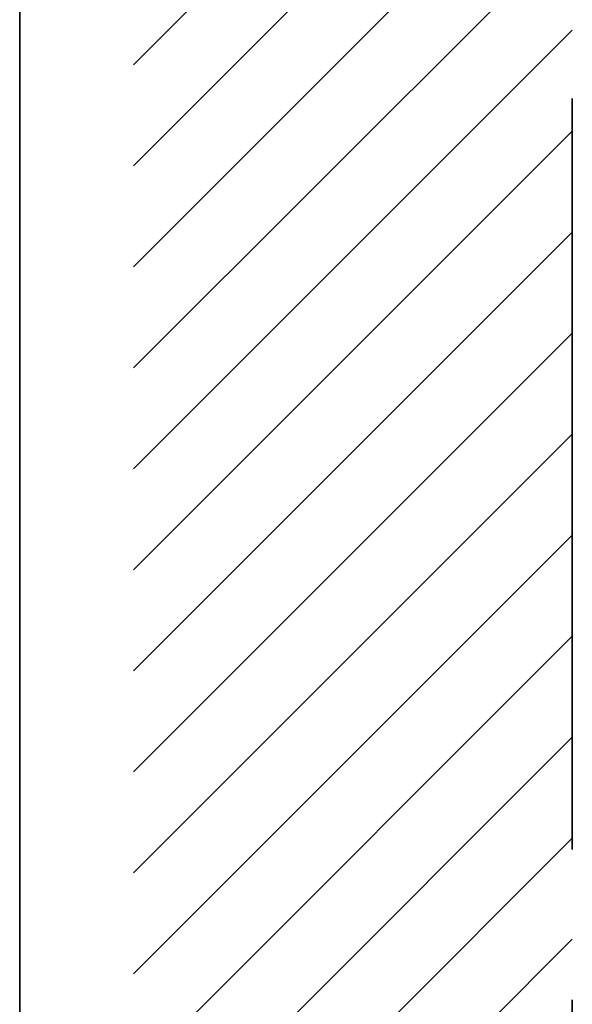
# Model space of a CAD drawing. Units: millimetres. Extents: x 75 to 6225, y 75 to 4382.
# Drawn here: x 75 to 215, y 980 to 1230 of the extents above; entities that cross this region are included whole.
import ezdxf

# ---------------------------------------------------------------- set-up
doc = ezdxf.new("R2010")
doc.units = ezdxf.units.MM
doc.header["$LTSCALE"] = 15
doc.linetypes.add('CENTERX2', pattern=[20.32, 12.7, -2.54, 2.54, -2.54])
doc.layers.add('FORMAT', color=7, linetype='Continuous')
doc.layers.add('WIDOKI', color=7, linetype='Continuous', lineweight=25)

msp = doc.modelspace()

# ---------------------------------------------------------------- linework, layer by layer
at = {"color": 7, "linetype": 'Continuous', "lineweight": 35}
msp.add_line((75, 75), (75, 4380), dxfattribs=at)
at = {"layer": 'FORMAT', "color": 7, "linetype": 'CENTERX2', "lineweight": 35}
msp.add_line((215.173, 2124.573), (215.173, 124.573), dxfattribs=at)
at = {"layer": 'WIDOKI', "lineweight": 25}
for p, q in [((215.173, 1330.084), (103.883, 1218.793)), ((215.173, 1304.455), (103.883, 1193.165)), ((215.173, 1278.826), (103.883, 1167.536)), ((215.173, 1253.198), (103.883, 1141.907)), ((215.173, 1227.569), (103.883, 1116.279)), ((215.173, 1201.94), (103.883, 1090.65)), ((215.173, 1176.312), (103.883, 1065.021)), ((215.173, 1150.683), (103.883, 1039.392)), ((215.173, 1125.054), (103.883, 1013.764)), ((215.173, 1099.425), (103.883, 988.135)), ((215.173, 1073.797), (103.883, 962.506)), ((215.173, 1048.168), (103.883, 936.878)), ((215.173, 1022.539), (103.883, 911.249)), ((215.173, 996.911), (103.883, 885.62))]:
    msp.add_line(p, q, dxfattribs=at)

doc.saveas('drawing.dxf')
